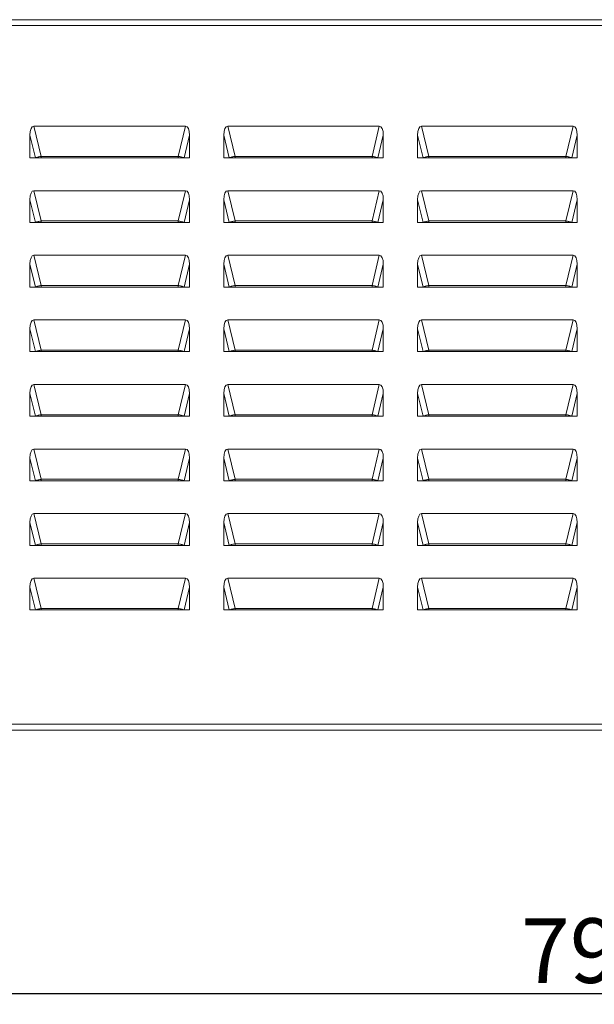
# Model space of a CAD drawing. Units: millimetres. Extents: x 1105 to 4669, y 661 to 3293.
# Drawn here: x 1982 to 2205, y 1946 to 2327 of the extents above; entities that cross this region are included whole.
import ezdxf

# ---------------------------------------------------------------- set-up
doc = ezdxf.new("R2010")
doc.units = ezdxf.units.MM
doc.layers.add('2', color=7, linetype='Continuous')
doc.styles.get("Standard").update_dxf_attribs({"font": 'arial.ttf'})
doc.dimstyles.new('ISO-25', dxfattribs={"dimtxt": 2.5, "dimasz": 2.5, "dimexe": 1.25, "dimexo": 0.625, "dimtad": 1, "dimtxsty": 'Standard', "dimcen": 2.5, "dimadec": 0, "dimazin": 0, "dimtfac": 1, "dimtmove": 0, "dimatfit": 3, "dimfxl": 1, "dimarcsym": 0})

# ---------------------------------------------------------------- blocks, each defined once
blk = doc.blocks.new('*D8')
at = {"layer": '2', "color": 0, "linetype": 'ByBlock', "lineweight": -2, "transparency": 16777216}
for p, q in [((1807.81, 2051.24), (1807.81, 1948.61)), ((2601.81, 2051.24), (2601.81, 1948.61)), ((1832.81, 1949.86), (2576.81, 1949.86))]:
    blk.add_line(p, q, dxfattribs=at)
at = {"layer": '2', "color": 0, "linetype": 'ByBlock', "transparency": 16777216}
for points in [[(1832.81, 1954.03), (1832.81, 1945.69), (1807.81, 1949.86)], [(2576.81, 1954.03), (2576.81, 1945.69), (2601.81, 1949.86)]]:
    blk.add_solid(points, dxfattribs=at)
at = {"layer": 'Defpoints', "color": 0, "linetype": 'ByBlock', "transparency": 16777216}
for p in [(1807.81, 2051.86), (2601.81, 2051.86), (2601.81, 1949.86)]:
    blk.add_point(p, dxfattribs=at)
at = {"layer": '2', "color": 0, "linetype": 'ByBlock', "transparency": 16777216, "insert": (2204.81, 1963.25), "char_height": 25, "attachment_point": 5}
blk.add_mtext('794', dxfattribs=at)

msp = doc.modelspace()

# ---------------------------------------------------------------- linework, layer by layer
at = {"color": 7, "linetype": 'Continuous', "lineweight": 15}
for p, q in [((2599.556, 2326.861), (1810.056, 2326.861)), ((2599.556, 2324.611), (1810.056, 2324.611)), ((1990.814, 2273.938), (1987.994, 2285.661)), ((1987.994, 2285.661), (2046.618, 2285.661)), ((2046.618, 2285.661), (2043.797, 2273.938)), ((2065.814, 2273.938), (2062.994, 2285.661)), ((2062.994, 2285.661), (2121.618, 2285.661)), ((2121.618, 2285.661), (2118.797, 2273.938)), ((2140.814, 2273.938), (2137.994, 2285.661)), ((2137.994, 2285.661), (2196.618, 2285.661)), ((2196.618, 2285.661), (2193.797, 2273.938)), ((1986.44, 2282.161), (1988.557, 2273.361)), ((1986.44, 2273.361), (1986.44, 2282.161)), ((2046.055, 2273.361), (2048.172, 2282.161)), ((2048.172, 2282.161), (2048.172, 2273.361)), ((2061.44, 2282.161), (2063.557, 2273.361)), ((2061.44, 2273.361), (2061.44, 2282.161)), ((2121.055, 2273.361), (2123.172, 2282.161)), ((2123.172, 2282.161), (2123.172, 2273.361)), ((2136.44, 2282.161), (2138.557, 2273.361)), ((2136.44, 2273.361), (2136.44, 2282.161)), ((2196.055, 2273.361), (2198.172, 2282.161)), ((2198.172, 2282.161), (2198.172, 2273.361)), ((1988.557, 2273.361), (1986.44, 2273.361)), ((1988.557, 2273.361), (1989.856, 2273.361)), ((1990.814, 2273.361), (1990.814, 2273.938)), ((1990.814, 2273.938), (2043.797, 2273.938)), ((2043.797, 2273.361), (1990.814, 2273.361)), ((2043.797, 2273.938), (2043.797, 2273.361)), ((2044.756, 2273.361), (2046.055, 2273.361)), ((2046.055, 2273.361), (2048.172, 2273.361)), ((2063.557, 2273.361), (2061.44, 2273.361)), ((2063.557, 2273.361), (2064.856, 2273.361)), ((2065.814, 2273.361), (2065.814, 2273.938)), ((2065.814, 2273.938), (2118.797, 2273.938)), ((2118.797, 2273.361), (2065.814, 2273.361)), ((2118.797, 2273.938), (2118.797, 2273.361)), ((2119.756, 2273.361), (2121.055, 2273.361)), ((2121.055, 2273.361), (2123.172, 2273.361)), ((2138.557, 2273.361), (2136.44, 2273.361)), ((2138.557, 2273.361), (2139.856, 2273.361)), ((2140.814, 2273.361), (2140.814, 2273.938)), ((2140.814, 2273.938), (2193.797, 2273.938)), ((2193.797, 2273.361), (2140.814, 2273.361)), ((2193.797, 2273.938), (2193.797, 2273.361)), ((2194.756, 2273.361), (2196.055, 2273.361)), ((2196.055, 2273.361), (2198.172, 2273.361)), ((1990.814, 2248.938), (1987.994, 2260.661)), ((1987.994, 2260.661), (2046.618, 2260.661)), ((2046.618, 2260.661), (2043.797, 2248.938)), ((2065.814, 2248.938), (2062.994, 2260.661)), ((2062.994, 2260.661), (2121.618, 2260.661)), ((2121.618, 2260.661), (2118.797, 2248.938)), ((2140.814, 2248.938), (2137.994, 2260.661)), ((2137.994, 2260.661), (2196.618, 2260.661)), ((2196.618, 2260.661), (2193.797, 2248.938)), ((1986.44, 2257.161), (1988.557, 2248.361)), ((1986.44, 2248.361), (1986.44, 2257.161)), ((2046.055, 2248.361), (2048.172, 2257.161)), ((2048.172, 2257.161), (2048.172, 2248.361)), ((2061.44, 2257.161), (2063.557, 2248.361)), ((2061.44, 2248.361), (2061.44, 2257.161)), ((2121.055, 2248.361), (2123.172, 2257.161)), ((2123.172, 2257.161), (2123.172, 2248.361)), ((2136.44, 2257.161), (2138.557, 2248.361)), ((2136.44, 2248.361), (2136.44, 2257.161)), ((2196.055, 2248.361), (2198.172, 2257.161)), ((2198.172, 2257.161), (2198.172, 2248.361)), ((1990.814, 2248.361), (1990.814, 2248.938)), ((1990.814, 2248.938), (2043.797, 2248.938)), ((2043.797, 2248.938), (2043.797, 2248.361)), ((2065.814, 2248.361), (2065.814, 2248.938)), ((2065.814, 2248.938), (2118.797, 2248.938)), ((2118.797, 2248.938), (2118.797, 2248.361)), ((2140.814, 2248.361), (2140.814, 2248.938)), ((2140.814, 2248.938), (2193.797, 2248.938)), ((2193.797, 2248.938), (2193.797, 2248.361)), ((1988.557, 2248.361), (1986.44, 2248.361)), ((1988.557, 2248.361), (1989.856, 2248.361)), ((2043.797, 2248.361), (1990.814, 2248.361)), ((2044.756, 2248.361), (2046.055, 2248.361)), ((2046.055, 2248.361), (2048.172, 2248.361)), ((2063.557, 2248.361), (2061.44, 2248.361)), ((2063.557, 2248.361), (2064.856, 2248.361)), ((2118.797, 2248.361), (2065.814, 2248.361)), ((2119.756, 2248.361), (2121.055, 2248.361)), ((2121.055, 2248.361), (2123.172, 2248.361)), ((2138.557, 2248.361), (2136.44, 2248.361)), ((2138.557, 2248.361), (2139.856, 2248.361)), ((2193.797, 2248.361), (2140.814, 2248.361)), ((2194.756, 2248.361), (2196.055, 2248.361)), ((2196.055, 2248.361), (2198.172, 2248.361)), ((1990.814, 2223.938), (1987.994, 2235.661)), ((1987.994, 2235.661), (2046.618, 2235.661)), ((2046.618, 2235.661), (2043.797, 2223.938)), ((2065.814, 2223.938), (2062.994, 2235.661)), ((2062.994, 2235.661), (2121.618, 2235.661)), ((2121.618, 2235.661), (2118.797, 2223.938)), ((2140.814, 2223.938), (2137.994, 2235.661)), ((2137.994, 2235.661), (2196.618, 2235.661)), ((2196.618, 2235.661), (2193.797, 2223.938)), ((1986.44, 2232.161), (1988.557, 2223.361)), ((1986.44, 2223.361), (1986.44, 2232.161)), ((2046.055, 2223.361), (2048.172, 2232.161)), ((2048.172, 2232.161), (2048.172, 2223.361)), ((2061.44, 2232.161), (2063.557, 2223.361)), ((2061.44, 2223.361), (2061.44, 2232.161)), ((2121.055, 2223.361), (2123.172, 2232.161)), ((2123.172, 2232.161), (2123.172, 2223.361)), ((2136.44, 2232.161), (2138.557, 2223.361)), ((2136.44, 2223.361), (2136.44, 2232.161)), ((2196.055, 2223.361), (2198.172, 2232.161)), ((2198.172, 2232.161), (2198.172, 2223.361)), ((1988.557, 2223.361), (1986.44, 2223.361)), ((1988.557, 2223.361), (1989.856, 2223.361)), ((1990.814, 2223.361), (1990.814, 2223.938)), ((1990.814, 2223.938), (2043.797, 2223.938)), ((2043.797, 2223.361), (1990.814, 2223.361)), ((2043.797, 2223.938), (2043.797, 2223.361)), ((2044.756, 2223.361), (2046.055, 2223.361)), ((2046.055, 2223.361), (2048.172, 2223.361)), ((2063.557, 2223.361), (2061.44, 2223.361)), ((2063.557, 2223.361), (2064.856, 2223.361)), ((2065.814, 2223.361), (2065.814, 2223.938)), ((2065.814, 2223.938), (2118.797, 2223.938)), ((2118.797, 2223.361), (2065.814, 2223.361)), ((2118.797, 2223.938), (2118.797, 2223.361)), ((2119.756, 2223.361), (2121.055, 2223.361)), ((2121.055, 2223.361), (2123.172, 2223.361)), ((2138.557, 2223.361), (2136.44, 2223.361)), ((2138.557, 2223.361), (2139.856, 2223.361)), ((2140.814, 2223.361), (2140.814, 2223.938)), ((2140.814, 2223.938), (2193.797, 2223.938)), ((2193.797, 2223.361), (2140.814, 2223.361)), ((2193.797, 2223.938), (2193.797, 2223.361)), ((2194.756, 2223.361), (2196.055, 2223.361)), ((2196.055, 2223.361), (2198.172, 2223.361)), ((1986.44, 2207.161), (1988.557, 2198.361)), ((1986.44, 2198.361), (1986.44, 2207.161)), ((1990.814, 2198.938), (1987.994, 2210.661)), ((1987.994, 2210.661), (2046.618, 2210.661)), ((2046.618, 2210.661), (2043.797, 2198.938)), ((2046.055, 2198.361), (2048.172, 2207.161)), ((2048.172, 2207.161), (2048.172, 2198.361)), ((2061.44, 2207.161), (2063.557, 2198.361)), ((2061.44, 2198.361), (2061.44, 2207.161)), ((2065.814, 2198.938), (2062.994, 2210.661)), ((2062.994, 2210.661), (2121.618, 2210.661)), ((2121.618, 2210.661), (2118.797, 2198.938)), ((2121.055, 2198.361), (2123.172, 2207.161)), ((2123.172, 2207.161), (2123.172, 2198.361)), ((2136.44, 2207.161), (2138.557, 2198.361)), ((2136.44, 2198.361), (2136.44, 2207.161)), ((2140.814, 2198.938), (2137.994, 2210.661)), ((2137.994, 2210.661), (2196.618, 2210.661)), ((2196.618, 2210.661), (2193.797, 2198.938)), ((2196.055, 2198.361), (2198.172, 2207.161)), ((2198.172, 2207.161), (2198.172, 2198.361)), ((1988.557, 2198.361), (1986.44, 2198.361)), ((1988.557, 2198.361), (1989.856, 2198.361)), ((1990.814, 2198.361), (1990.814, 2198.938)), ((1990.814, 2198.938), (2043.797, 2198.938)), ((2043.797, 2198.361), (1990.814, 2198.361)), ((2043.797, 2198.938), (2043.797, 2198.361)), ((2044.756, 2198.361), (2046.055, 2198.361)), ((2046.055, 2198.361), (2048.172, 2198.361)), ((2063.557, 2198.361), (2061.44, 2198.361)), ((2063.557, 2198.361), (2064.856, 2198.361)), ((2065.814, 2198.361), (2065.814, 2198.938)), ((2065.814, 2198.938), (2118.797, 2198.938)), ((2118.797, 2198.361), (2065.814, 2198.361)), ((2118.797, 2198.938), (2118.797, 2198.361)), ((2119.756, 2198.361), (2121.055, 2198.361)), ((2121.055, 2198.361), (2123.172, 2198.361)), ((2138.557, 2198.361), (2136.44, 2198.361)), ((2138.557, 2198.361), (2139.856, 2198.361)), ((2140.814, 2198.361), (2140.814, 2198.938)), ((2140.814, 2198.938), (2193.797, 2198.938)), ((2193.797, 2198.361), (2140.814, 2198.361)), ((2193.797, 2198.938), (2193.797, 2198.361)), ((2194.756, 2198.361), (2196.055, 2198.361)), ((2196.055, 2198.361), (2198.172, 2198.361)), ((1990.814, 2173.938), (1987.994, 2185.661)), ((1987.994, 2185.661), (2046.618, 2185.661)), ((2046.618, 2185.661), (2043.797, 2173.938)), ((2065.814, 2173.938), (2062.994, 2185.661)), ((2062.994, 2185.661), (2121.618, 2185.661)), ((2121.618, 2185.661), (2118.797, 2173.938)), ((2140.814, 2173.938), (2137.994, 2185.661)), ((2137.994, 2185.661), (2196.618, 2185.661)), ((2196.618, 2185.661), (2193.797, 2173.938)), ((1986.44, 2182.161), (1988.557, 2173.361)), ((1986.44, 2173.361), (1986.44, 2182.161)), ((2046.055, 2173.361), (2048.172, 2182.161)), ((2048.172, 2182.161), (2048.172, 2173.361)), ((2061.44, 2182.161), (2063.557, 2173.361)), ((2061.44, 2173.361), (2061.44, 2182.161)), ((2121.055, 2173.361), (2123.172, 2182.161)), ((2123.172, 2182.161), (2123.172, 2173.361)), ((2136.44, 2182.161), (2138.557, 2173.361)), ((2136.44, 2173.361), (2136.44, 2182.161)), ((2196.055, 2173.361), (2198.172, 2182.161)), ((2198.172, 2182.161), (2198.172, 2173.361)), ((1988.557, 2173.361), (1986.44, 2173.361)), ((1988.557, 2173.361), (1989.856, 2173.361)), ((1990.814, 2173.361), (1990.814, 2173.938)), ((1990.814, 2173.938), (2043.797, 2173.938)), ((2043.797, 2173.361), (1990.814, 2173.361)), ((2043.797, 2173.938), (2043.797, 2173.361)), ((2044.756, 2173.361), (2046.055, 2173.361)), ((2046.055, 2173.361), (2048.172, 2173.361)), ((2063.557, 2173.361), (2061.44, 2173.361)), ((2063.557, 2173.361), (2064.856, 2173.361)), ((2065.814, 2173.361), (2065.814, 2173.938)), ((2065.814, 2173.938), (2118.797, 2173.938)), ((2118.797, 2173.361), (2065.814, 2173.361)), ((2118.797, 2173.938), (2118.797, 2173.361)), ((2119.756, 2173.361), (2121.055, 2173.361)), ((2121.055, 2173.361), (2123.172, 2173.361)), ((2138.557, 2173.361), (2136.44, 2173.361)), ((2138.557, 2173.361), (2139.856, 2173.361)), ((2140.814, 2173.361), (2140.814, 2173.938)), ((2140.814, 2173.938), (2193.797, 2173.938)), ((2193.797, 2173.361), (2140.814, 2173.361)), ((2193.797, 2173.938), (2193.797, 2173.361)), ((2194.756, 2173.361), (2196.055, 2173.361)), ((2196.055, 2173.361), (2198.172, 2173.361)), ((1990.814, 2148.938), (1987.994, 2160.661)), ((1987.994, 2160.661), (2046.618, 2160.661)), ((2046.618, 2160.661), (2043.797, 2148.938)), ((2065.814, 2148.938), (2062.994, 2160.661)), ((2062.994, 2160.661), (2121.618, 2160.661)), ((2121.618, 2160.661), (2118.797, 2148.938)), ((2140.814, 2148.938), (2137.994, 2160.661)), ((2137.994, 2160.661), (2196.618, 2160.661)), ((2196.618, 2160.661), (2193.797, 2148.938)), ((1986.44, 2157.161), (1988.557, 2148.361)), ((1986.44, 2148.361), (1986.44, 2157.161)), ((2046.055, 2148.361), (2048.172, 2157.161)), ((2048.172, 2157.161), (2048.172, 2148.361)), ((2061.44, 2157.161), (2063.557, 2148.361)), ((2061.44, 2148.361), (2061.44, 2157.161)), ((2121.055, 2148.361), (2123.172, 2157.161)), ((2123.172, 2157.161), (2123.172, 2148.361)), ((2136.44, 2157.161), (2138.557, 2148.361)), ((2136.44, 2148.361), (2136.44, 2157.161)), ((2196.055, 2148.361), (2198.172, 2157.161)), ((2198.172, 2157.161), (2198.172, 2148.361)), ((1988.557, 2148.361), (1986.44, 2148.361)), ((1988.557, 2148.361), (1989.856, 2148.361)), ((1990.814, 2148.361), (1990.814, 2148.938)), ((1990.814, 2148.938), (2043.797, 2148.938)), ((2043.797, 2148.361), (1990.814, 2148.361)), ((2043.797, 2148.938), (2043.797, 2148.361)), ((2044.756, 2148.361), (2046.055, 2148.361)), ((2046.055, 2148.361), (2048.172, 2148.361)), ((2063.557, 2148.361), (2061.44, 2148.361)), ((2063.557, 2148.361), (2064.856, 2148.361)), ((2065.814, 2148.361), (2065.814, 2148.938)), ((2065.814, 2148.938), (2118.797, 2148.938)), ((2118.797, 2148.361), (2065.814, 2148.361)), ((2118.797, 2148.938), (2118.797, 2148.361)), ((2119.756, 2148.361), (2121.055, 2148.361)), ((2121.055, 2148.361), (2123.172, 2148.361)), ((2138.557, 2148.361), (2136.44, 2148.361)), ((2138.557, 2148.361), (2139.856, 2148.361)), ((2140.814, 2148.361), (2140.814, 2148.938)), ((2140.814, 2148.938), (2193.797, 2148.938)), ((2193.797, 2148.361), (2140.814, 2148.361)), ((2193.797, 2148.938), (2193.797, 2148.361)), ((2194.756, 2148.361), (2196.055, 2148.361)), ((2196.055, 2148.361), (2198.172, 2148.361)), ((1990.814, 2123.938), (1987.994, 2135.661)), ((1987.994, 2135.661), (2046.618, 2135.661)), ((2046.618, 2135.661), (2043.797, 2123.938)), ((2065.814, 2123.938), (2062.994, 2135.661)), ((2062.994, 2135.661), (2121.618, 2135.661)), ((2121.618, 2135.661), (2118.797, 2123.938)), ((2140.814, 2123.938), (2137.994, 2135.661)), ((2137.994, 2135.661), (2196.618, 2135.661)), ((2196.618, 2135.661), (2193.797, 2123.938)), ((1986.44, 2132.161), (1988.557, 2123.361)), ((1986.44, 2123.361), (1986.44, 2132.161)), ((2046.055, 2123.361), (2048.172, 2132.161)), ((2048.172, 2132.161), (2048.172, 2123.361)), ((2061.44, 2132.161), (2063.557, 2123.361)), ((2061.44, 2123.361), (2061.44, 2132.161)), ((2121.055, 2123.361), (2123.172, 2132.161)), ((2123.172, 2132.161), (2123.172, 2123.361)), ((2136.44, 2132.161), (2138.557, 2123.361)), ((2136.44, 2123.361), (2136.44, 2132.161)), ((2196.055, 2123.361), (2198.172, 2132.161)), ((2198.172, 2132.161), (2198.172, 2123.361)), ((1988.557, 2123.361), (1986.44, 2123.361)), ((1988.557, 2123.361), (1989.856, 2123.361)), ((1990.814, 2123.361), (1990.814, 2123.938)), ((1990.814, 2123.938), (2043.797, 2123.938)), ((2043.797, 2123.361), (1990.814, 2123.361)), ((2043.797, 2123.938), (2043.797, 2123.361)), ((2044.756, 2123.361), (2046.055, 2123.361)), ((2046.055, 2123.361), (2048.172, 2123.361)), ((2063.557, 2123.361), (2061.44, 2123.361)), ((2063.557, 2123.361), (2064.856, 2123.361)), ((2065.814, 2123.361), (2065.814, 2123.938)), ((2065.814, 2123.938), (2118.797, 2123.938)), ((2118.797, 2123.361), (2065.814, 2123.361)), ((2118.797, 2123.938), (2118.797, 2123.361)), ((2119.756, 2123.361), (2121.055, 2123.361)), ((2121.055, 2123.361), (2123.172, 2123.361)), ((2138.557, 2123.361), (2136.44, 2123.361)), ((2138.557, 2123.361), (2139.856, 2123.361)), ((2140.814, 2123.361), (2140.814, 2123.938)), ((2140.814, 2123.938), (2193.797, 2123.938)), ((2193.797, 2123.361), (2140.814, 2123.361)), ((2193.797, 2123.938), (2193.797, 2123.361)), ((2194.756, 2123.361), (2196.055, 2123.361)), ((2196.055, 2123.361), (2198.172, 2123.361)), ((1990.814, 2098.938), (1987.994, 2110.661)), ((1987.994, 2110.661), (2046.618, 2110.661)), ((2046.618, 2110.661), (2043.797, 2098.938)), ((2065.814, 2098.938), (2062.994, 2110.661)), ((2062.994, 2110.661), (2121.618, 2110.661)), ((2121.618, 2110.661), (2118.797, 2098.938)), ((2140.814, 2098.938), (2137.994, 2110.661)), ((2137.994, 2110.661), (2196.618, 2110.661)), ((2196.618, 2110.661), (2193.797, 2098.938)), ((1986.44, 2107.161), (1988.557, 2098.361)), ((1986.44, 2098.361), (1986.44, 2107.161)), ((2046.055, 2098.361), (2048.172, 2107.161)), ((2048.172, 2107.161), (2048.172, 2098.361)), ((2061.44, 2107.161), (2063.557, 2098.361)), ((2061.44, 2098.361), (2061.44, 2107.161)), ((2121.055, 2098.361), (2123.172, 2107.161)), ((2123.172, 2107.161), (2123.172, 2098.361)), ((2136.44, 2107.161), (2138.557, 2098.361)), ((2136.44, 2098.361), (2136.44, 2107.161)), ((2196.055, 2098.361), (2198.172, 2107.161)), ((2198.172, 2107.161), (2198.172, 2098.361)), ((1988.557, 2098.361), (1986.44, 2098.361)), ((1988.557, 2098.361), (1989.856, 2098.361)), ((1990.814, 2098.361), (1990.814, 2098.938)), ((1990.814, 2098.938), (2043.797, 2098.938)), ((2043.797, 2098.361), (1990.814, 2098.361)), ((2043.797, 2098.938), (2043.797, 2098.361)), ((2044.756, 2098.361), (2046.055, 2098.361)), ((2046.055, 2098.361), (2048.172, 2098.361)), ((2063.557, 2098.361), (2061.44, 2098.361)), ((2063.557, 2098.361), (2064.856, 2098.361)), ((2065.814, 2098.361), (2065.814, 2098.938)), ((2065.814, 2098.938), (2118.797, 2098.938)), ((2118.797, 2098.361), (2065.814, 2098.361)), ((2118.797, 2098.938), (2118.797, 2098.361)), ((2119.756, 2098.361), (2121.055, 2098.361)), ((2121.055, 2098.361), (2123.172, 2098.361)), ((2138.557, 2098.361), (2136.44, 2098.361)), ((2138.557, 2098.361), (2139.856, 2098.361)), ((2140.814, 2098.361), (2140.814, 2098.938)), ((2140.814, 2098.938), (2193.797, 2098.938)), ((2193.797, 2098.361), (2140.814, 2098.361)), ((2193.797, 2098.938), (2193.797, 2098.361)), ((2194.756, 2098.361), (2196.055, 2098.361)), ((2196.055, 2098.361), (2198.172, 2098.361)), ((1810.056, 2054.111), (2599.556, 2054.111)), ((1810.056, 2051.861), (2599.556, 2051.861))]:
    msp.add_line(p, q, dxfattribs=at)
for centre, major_axis, start_param, end_param in [((1989.327, 2279.161), (-1.557, 6.474), 6.1931058, 7.2841735), ((2045.285, 2279.161), (-1.557, -6.474), 2.1406045, 3.2316722), ((2064.327, 2279.161), (-1.557, 6.474), 6.1931058, 7.2841735), ((2120.285, 2279.161), (-1.557, -6.474), 2.1406045, 3.2316722), ((2139.327, 2279.161), (-1.557, 6.474), 6.1931058, 7.2841735), ((2195.285, 2279.161), (-1.557, -6.474), 2.1406045, 3.2316722), ((1989.327, 2254.161), (-1.557, 6.474), 6.1931058, 7.2841735), ((2045.285, 2254.161), (-1.557, -6.474), 2.1406045, 3.2316722), ((2064.327, 2254.161), (-1.557, 6.474), 6.1931058, 7.2841735), ((2120.285, 2254.161), (-1.557, -6.474), 2.1406045, 3.2316722), ((2139.327, 2254.161), (-1.557, 6.474), 6.1931058, 7.2841735), ((2195.285, 2254.161), (-1.557, -6.474), 2.1406045, 3.2316722), ((1989.327, 2229.161), (-1.557, 6.474), 6.1931058, 7.2841735), ((2045.285, 2229.161), (-1.557, -6.474), 2.1406045, 3.2316722), ((2064.327, 2229.161), (-1.557, 6.474), 6.1931058, 7.2841735), ((2120.285, 2229.161), (-1.557, -6.474), 2.1406045, 3.2316722), ((2139.327, 2229.161), (-1.557, 6.474), 6.1931058, 7.2841735), ((2195.285, 2229.161), (-1.557, -6.474), 2.1406045, 3.2316722), ((1989.327, 2204.161), (-1.557, 6.474), 6.1931058, 7.2841735), ((2045.285, 2204.161), (-1.557, -6.474), 2.1406045, 3.2316722), ((2064.327, 2204.161), (-1.557, 6.474), 6.1931058, 7.2841735), ((2120.285, 2204.161), (-1.557, -6.474), 2.1406045, 3.2316722), ((2139.327, 2204.161), (-1.557, 6.474), 6.1931058, 7.2841735), ((2195.285, 2204.161), (-1.557, -6.474), 2.1406045, 3.2316722), ((1989.327, 2179.161), (-1.557, 6.474), 6.1931058, 7.2841735), ((2045.285, 2179.161), (-1.557, -6.474), 2.1406045, 3.2316722), ((2064.327, 2179.161), (-1.557, 6.474), 6.1931058, 7.2841735), ((2120.285, 2179.161), (-1.557, -6.474), 2.1406045, 3.2316722), ((2139.327, 2179.161), (-1.557, 6.474), 6.1931058, 7.2841735), ((2195.285, 2179.161), (-1.557, -6.474), 2.1406045, 3.2316722), ((1989.327, 2154.161), (-1.557, 6.474), 6.1931058, 7.2841735), ((2045.285, 2154.161), (-1.557, -6.474), 2.1406045, 3.2316722), ((2064.327, 2154.161), (-1.557, 6.474), 6.1931058, 7.2841735), ((2120.285, 2154.161), (-1.557, -6.474), 2.1406045, 3.2316722), ((2139.327, 2154.161), (-1.557, 6.474), 6.1931058, 7.2841735), ((2195.285, 2154.161), (-1.557, -6.474), 2.1406045, 3.2316722), ((1989.327, 2129.161), (-1.557, 6.474), 6.1931058, 7.2841735), ((2045.285, 2129.161), (-1.557, -6.474), 2.1406045, 3.2316722), ((2064.327, 2129.161), (-1.557, 6.474), 6.1931058, 7.2841735), ((2120.285, 2129.161), (-1.557, -6.474), 2.1406045, 3.2316722), ((2139.327, 2129.161), (-1.557, 6.474), 6.1931058, 7.2841735), ((2195.285, 2129.161), (-1.557, -6.474), 2.1406045, 3.2316722), ((1989.327, 2104.161), (-1.557, 6.474), 6.1931058, 7.2841735), ((2045.285, 2104.161), (-1.557, -6.474), 2.1406045, 3.2316722), ((2064.327, 2104.161), (-1.557, 6.474), 6.1931058, 7.2841735), ((2120.285, 2104.161), (-1.557, -6.474), 2.1406045, 3.2316722), ((2139.327, 2104.161), (-1.557, 6.474), 6.1931058, 7.2841735), ((2195.285, 2104.161), (-1.557, -6.474), 2.1406045, 3.2316722)]:
    msp.add_ellipse(centre, major_axis=major_axis, ratio=0.3754696, start_param=start_param, end_param=end_param, dxfattribs=at)
for points, knots in [([(1988.557, 2273.361), (1988.681, 2273.426), (1988.84, 2273.492), (1989.199, 2273.615), (1989.4, 2273.672), (1989.812, 2273.772), (1990.024, 2273.815), (1990.433, 2273.887), (1990.63, 2273.915), (1990.814, 2273.938)], [0, 0, 0, 0, 0.25, 0.25, 0.5, 0.5, 0.75, 0.75, 1, 1, 1, 1]), ([(1989.856, 2273.361), (1989.912, 2273.361), (1989.982, 2273.361), (1990.137, 2273.361), (1990.223, 2273.361), (1990.485, 2273.361), (1990.663, 2273.361), (1990.814, 2273.361)], [0, 0, 0, 0, 0.25, 0.25, 0.5, 0.5, 1, 1, 1, 1]), ([(2043.797, 2273.938), (2043.981, 2273.915), (2044.179, 2273.887), (2044.588, 2273.815), (2044.8, 2273.772), (2045.212, 2273.672), (2045.413, 2273.615), (2045.772, 2273.492), (2045.93, 2273.426), (2046.055, 2273.361)], [0, 0, 0, 0, 0.25, 0.25, 0.5, 0.5, 0.75, 0.75, 1, 1, 1, 1]), ([(2043.797, 2273.361), (2043.949, 2273.361), (2044.127, 2273.361), (2044.389, 2273.361), (2044.475, 2273.361), (2044.63, 2273.361), (2044.7, 2273.361), (2044.756, 2273.361)], [0, 0, 0, 0, 0.5, 0.5, 0.75, 0.75, 1, 1, 1, 1]), ([(2063.557, 2273.361), (2063.681, 2273.426), (2063.84, 2273.492), (2064.199, 2273.615), (2064.4, 2273.672), (2064.812, 2273.772), (2065.024, 2273.815), (2065.433, 2273.887), (2065.63, 2273.915), (2065.814, 2273.938)], [0, 0, 0, 0, 0.25, 0.25, 0.5, 0.5, 0.75, 0.75, 1, 1, 1, 1]), ([(2064.856, 2273.361), (2064.912, 2273.361), (2064.982, 2273.361), (2065.137, 2273.361), (2065.223, 2273.361), (2065.485, 2273.361), (2065.663, 2273.361), (2065.814, 2273.361)], [0, 0, 0, 0, 0.25, 0.25, 0.5, 0.5, 1, 1, 1, 1]), ([(2118.797, 2273.938), (2118.981, 2273.915), (2119.179, 2273.887), (2119.588, 2273.815), (2119.8, 2273.772), (2120.212, 2273.672), (2120.413, 2273.615), (2120.772, 2273.492), (2120.93, 2273.426), (2121.055, 2273.361)], [0, 0, 0, 0, 0.25, 0.25, 0.5, 0.5, 0.75, 0.75, 1, 1, 1, 1]), ([(2118.797, 2273.361), (2118.949, 2273.361), (2119.127, 2273.361), (2119.389, 2273.361), (2119.475, 2273.361), (2119.63, 2273.361), (2119.7, 2273.361), (2119.756, 2273.361)], [0, 0, 0, 0, 0.5, 0.5, 0.75, 0.75, 1, 1, 1, 1]), ([(2138.557, 2273.361), (2138.681, 2273.426), (2138.84, 2273.492), (2139.199, 2273.615), (2139.4, 2273.672), (2139.812, 2273.772), (2140.024, 2273.815), (2140.433, 2273.887), (2140.63, 2273.915), (2140.814, 2273.938)], [0, 0, 0, 0, 0.25, 0.25, 0.5, 0.5, 0.75, 0.75, 1, 1, 1, 1]), ([(2139.856, 2273.361), (2139.912, 2273.361), (2139.982, 2273.361), (2140.137, 2273.361), (2140.223, 2273.361), (2140.485, 2273.361), (2140.663, 2273.361), (2140.814, 2273.361)], [0, 0, 0, 0, 0.25, 0.25, 0.5, 0.5, 1, 1, 1, 1]), ([(2193.797, 2273.938), (2193.981, 2273.915), (2194.179, 2273.887), (2194.588, 2273.815), (2194.8, 2273.772), (2195.212, 2273.672), (2195.413, 2273.615), (2195.772, 2273.492), (2195.93, 2273.426), (2196.055, 2273.361)], [0, 0, 0, 0, 0.25, 0.25, 0.5, 0.5, 0.75, 0.75, 1, 1, 1, 1]), ([(2193.797, 2273.361), (2193.949, 2273.361), (2194.127, 2273.361), (2194.389, 2273.361), (2194.475, 2273.361), (2194.63, 2273.361), (2194.7, 2273.361), (2194.756, 2273.361)], [0, 0, 0, 0, 0.5, 0.5, 0.75, 0.75, 1, 1, 1, 1]), ([(1988.557, 2248.361), (1988.681, 2248.426), (1988.84, 2248.492), (1989.199, 2248.615), (1989.4, 2248.672), (1989.812, 2248.772), (1990.024, 2248.815), (1990.433, 2248.887), (1990.63, 2248.915), (1990.814, 2248.938)], [0, 0, 0, 0, 0.25, 0.25, 0.5, 0.5, 0.75, 0.75, 1, 1, 1, 1]), ([(2043.797, 2248.938), (2043.981, 2248.915), (2044.179, 2248.887), (2044.588, 2248.815), (2044.8, 2248.772), (2045.212, 2248.672), (2045.413, 2248.615), (2045.772, 2248.492), (2045.93, 2248.426), (2046.055, 2248.361)], [0, 0, 0, 0, 0.25, 0.25, 0.5, 0.5, 0.75, 0.75, 1, 1, 1, 1]), ([(2063.557, 2248.361), (2063.681, 2248.426), (2063.84, 2248.492), (2064.199, 2248.615), (2064.4, 2248.672), (2064.812, 2248.772), (2065.024, 2248.815), (2065.433, 2248.887), (2065.63, 2248.915), (2065.814, 2248.938)], [0, 0, 0, 0, 0.25, 0.25, 0.5, 0.5, 0.75, 0.75, 1, 1, 1, 1]), ([(2118.797, 2248.938), (2118.981, 2248.915), (2119.179, 2248.887), (2119.588, 2248.815), (2119.8, 2248.772), (2120.212, 2248.672), (2120.413, 2248.615), (2120.772, 2248.492), (2120.93, 2248.426), (2121.055, 2248.361)], [0, 0, 0, 0, 0.25, 0.25, 0.5, 0.5, 0.75, 0.75, 1, 1, 1, 1]), ([(2138.557, 2248.361), (2138.681, 2248.426), (2138.84, 2248.492), (2139.199, 2248.615), (2139.4, 2248.672), (2139.812, 2248.772), (2140.024, 2248.815), (2140.433, 2248.887), (2140.63, 2248.915), (2140.814, 2248.938)], [0, 0, 0, 0, 0.25, 0.25, 0.5, 0.5, 0.75, 0.75, 1, 1, 1, 1]), ([(2193.797, 2248.938), (2193.981, 2248.915), (2194.179, 2248.887), (2194.588, 2248.815), (2194.8, 2248.772), (2195.212, 2248.672), (2195.413, 2248.615), (2195.772, 2248.492), (2195.93, 2248.426), (2196.055, 2248.361)], [0, 0, 0, 0, 0.25, 0.25, 0.5, 0.5, 0.75, 0.75, 1, 1, 1, 1]), ([(1989.856, 2248.361), (1989.912, 2248.361), (1989.982, 2248.361), (1990.137, 2248.361), (1990.223, 2248.361), (1990.485, 2248.361), (1990.663, 2248.361), (1990.814, 2248.361)], [0, 0, 0, 0, 0.25, 0.25, 0.5, 0.5, 1, 1, 1, 1]), ([(2043.797, 2248.361), (2043.949, 2248.361), (2044.127, 2248.361), (2044.389, 2248.361), (2044.475, 2248.361), (2044.63, 2248.361), (2044.7, 2248.361), (2044.756, 2248.361)], [0, 0, 0, 0, 0.5, 0.5, 0.75, 0.75, 1, 1, 1, 1]), ([(2064.856, 2248.361), (2064.912, 2248.361), (2064.982, 2248.361), (2065.137, 2248.361), (2065.223, 2248.361), (2065.485, 2248.361), (2065.663, 2248.361), (2065.814, 2248.361)], [0, 0, 0, 0, 0.25, 0.25, 0.5, 0.5, 1, 1, 1, 1]), ([(2118.797, 2248.361), (2118.949, 2248.361), (2119.127, 2248.361), (2119.389, 2248.361), (2119.475, 2248.361), (2119.63, 2248.361), (2119.7, 2248.361), (2119.756, 2248.361)], [0, 0, 0, 0, 0.5, 0.5, 0.75, 0.75, 1, 1, 1, 1]), ([(2139.856, 2248.361), (2139.912, 2248.361), (2139.982, 2248.361), (2140.137, 2248.361), (2140.223, 2248.361), (2140.485, 2248.361), (2140.663, 2248.361), (2140.814, 2248.361)], [0, 0, 0, 0, 0.25, 0.25, 0.5, 0.5, 1, 1, 1, 1]), ([(2193.797, 2248.361), (2193.949, 2248.361), (2194.127, 2248.361), (2194.389, 2248.361), (2194.475, 2248.361), (2194.63, 2248.361), (2194.7, 2248.361), (2194.756, 2248.361)], [0, 0, 0, 0, 0.5, 0.5, 0.75, 0.75, 1, 1, 1, 1]), ([(1988.557, 2223.361), (1988.681, 2223.426), (1988.84, 2223.492), (1989.199, 2223.615), (1989.4, 2223.672), (1989.812, 2223.772), (1990.024, 2223.815), (1990.433, 2223.887), (1990.63, 2223.915), (1990.814, 2223.938)], [0, 0, 0, 0, 0.25, 0.25, 0.5, 0.5, 0.75, 0.75, 1, 1, 1, 1]), ([(1989.856, 2223.361), (1989.912, 2223.361), (1989.982, 2223.361), (1990.137, 2223.361), (1990.223, 2223.361), (1990.485, 2223.361), (1990.663, 2223.361), (1990.814, 2223.361)], [0, 0, 0, 0, 0.25, 0.25, 0.5, 0.5, 1, 1, 1, 1]), ([(2043.797, 2223.938), (2043.981, 2223.915), (2044.179, 2223.887), (2044.588, 2223.815), (2044.8, 2223.772), (2045.212, 2223.672), (2045.413, 2223.615), (2045.772, 2223.492), (2045.93, 2223.426), (2046.055, 2223.361)], [0, 0, 0, 0, 0.25, 0.25, 0.5, 0.5, 0.75, 0.75, 1, 1, 1, 1]), ([(2043.797, 2223.361), (2043.949, 2223.361), (2044.127, 2223.361), (2044.389, 2223.361), (2044.475, 2223.361), (2044.63, 2223.361), (2044.7, 2223.361), (2044.756, 2223.361)], [0, 0, 0, 0, 0.5, 0.5, 0.75, 0.75, 1, 1, 1, 1]), ([(2063.557, 2223.361), (2063.681, 2223.426), (2063.84, 2223.492), (2064.199, 2223.615), (2064.4, 2223.672), (2064.812, 2223.772), (2065.024, 2223.815), (2065.433, 2223.887), (2065.63, 2223.915), (2065.814, 2223.938)], [0, 0, 0, 0, 0.25, 0.25, 0.5, 0.5, 0.75, 0.75, 1, 1, 1, 1]), ([(2064.856, 2223.361), (2064.912, 2223.361), (2064.982, 2223.361), (2065.137, 2223.361), (2065.223, 2223.361), (2065.485, 2223.361), (2065.663, 2223.361), (2065.814, 2223.361)], [0, 0, 0, 0, 0.25, 0.25, 0.5, 0.5, 1, 1, 1, 1]), ([(2118.797, 2223.938), (2118.981, 2223.915), (2119.179, 2223.887), (2119.588, 2223.815), (2119.8, 2223.772), (2120.212, 2223.672), (2120.413, 2223.615), (2120.772, 2223.492), (2120.93, 2223.426), (2121.055, 2223.361)], [0, 0, 0, 0, 0.25, 0.25, 0.5, 0.5, 0.75, 0.75, 1, 1, 1, 1]), ([(2118.797, 2223.361), (2118.949, 2223.361), (2119.127, 2223.361), (2119.389, 2223.361), (2119.475, 2223.361), (2119.63, 2223.361), (2119.7, 2223.361), (2119.756, 2223.361)], [0, 0, 0, 0, 0.5, 0.5, 0.75, 0.75, 1, 1, 1, 1]), ([(2138.557, 2223.361), (2138.681, 2223.426), (2138.84, 2223.492), (2139.199, 2223.615), (2139.4, 2223.672), (2139.812, 2223.772), (2140.024, 2223.815), (2140.433, 2223.887), (2140.63, 2223.915), (2140.814, 2223.938)], [0, 0, 0, 0, 0.25, 0.25, 0.5, 0.5, 0.75, 0.75, 1, 1, 1, 1]), ([(2139.856, 2223.361), (2139.912, 2223.361), (2139.982, 2223.361), (2140.137, 2223.361), (2140.223, 2223.361), (2140.485, 2223.361), (2140.663, 2223.361), (2140.814, 2223.361)], [0, 0, 0, 0, 0.25, 0.25, 0.5, 0.5, 1, 1, 1, 1]), ([(2193.797, 2223.938), (2193.981, 2223.915), (2194.179, 2223.887), (2194.588, 2223.815), (2194.8, 2223.772), (2195.212, 2223.672), (2195.413, 2223.615), (2195.772, 2223.492), (2195.93, 2223.426), (2196.055, 2223.361)], [0, 0, 0, 0, 0.25, 0.25, 0.5, 0.5, 0.75, 0.75, 1, 1, 1, 1]), ([(2193.797, 2223.361), (2193.949, 2223.361), (2194.127, 2223.361), (2194.389, 2223.361), (2194.475, 2223.361), (2194.63, 2223.361), (2194.7, 2223.361), (2194.756, 2223.361)], [0, 0, 0, 0, 0.5, 0.5, 0.75, 0.75, 1, 1, 1, 1]), ([(1988.557, 2198.361), (1988.681, 2198.426), (1988.84, 2198.492), (1989.199, 2198.615), (1989.4, 2198.672), (1989.812, 2198.772), (1990.024, 2198.815), (1990.433, 2198.887), (1990.63, 2198.915), (1990.814, 2198.938)], [0, 0, 0, 0, 0.25, 0.25, 0.5, 0.5, 0.75, 0.75, 1, 1, 1, 1]), ([(1989.856, 2198.361), (1989.912, 2198.361), (1989.982, 2198.361), (1990.137, 2198.361), (1990.223, 2198.361), (1990.485, 2198.361), (1990.663, 2198.361), (1990.814, 2198.361)], [0, 0, 0, 0, 0.25, 0.25, 0.5, 0.5, 1, 1, 1, 1]), ([(2043.797, 2198.938), (2043.981, 2198.915), (2044.179, 2198.887), (2044.588, 2198.815), (2044.8, 2198.772), (2045.212, 2198.672), (2045.413, 2198.615), (2045.772, 2198.492), (2045.93, 2198.426), (2046.055, 2198.361)], [0, 0, 0, 0, 0.25, 0.25, 0.5, 0.5, 0.75, 0.75, 1, 1, 1, 1]), ([(2043.797, 2198.361), (2043.949, 2198.361), (2044.127, 2198.361), (2044.389, 2198.361), (2044.475, 2198.361), (2044.63, 2198.361), (2044.7, 2198.361), (2044.756, 2198.361)], [0, 0, 0, 0, 0.5, 0.5, 0.75, 0.75, 1, 1, 1, 1]), ([(2063.557, 2198.361), (2063.681, 2198.426), (2063.84, 2198.492), (2064.199, 2198.615), (2064.4, 2198.672), (2064.812, 2198.772), (2065.024, 2198.815), (2065.433, 2198.887), (2065.63, 2198.915), (2065.814, 2198.938)], [0, 0, 0, 0, 0.25, 0.25, 0.5, 0.5, 0.75, 0.75, 1, 1, 1, 1]), ([(2064.856, 2198.361), (2064.912, 2198.361), (2064.982, 2198.361), (2065.137, 2198.361), (2065.223, 2198.361), (2065.485, 2198.361), (2065.663, 2198.361), (2065.814, 2198.361)], [0, 0, 0, 0, 0.25, 0.25, 0.5, 0.5, 1, 1, 1, 1]), ([(2118.797, 2198.938), (2118.981, 2198.915), (2119.179, 2198.887), (2119.588, 2198.815), (2119.8, 2198.772), (2120.212, 2198.672), (2120.413, 2198.615), (2120.772, 2198.492), (2120.93, 2198.426), (2121.055, 2198.361)], [0, 0, 0, 0, 0.25, 0.25, 0.5, 0.5, 0.75, 0.75, 1, 1, 1, 1]), ([(2118.797, 2198.361), (2118.949, 2198.361), (2119.127, 2198.361), (2119.389, 2198.361), (2119.475, 2198.361), (2119.63, 2198.361), (2119.7, 2198.361), (2119.756, 2198.361)], [0, 0, 0, 0, 0.5, 0.5, 0.75, 0.75, 1, 1, 1, 1]), ([(2138.557, 2198.361), (2138.681, 2198.426), (2138.84, 2198.492), (2139.199, 2198.615), (2139.4, 2198.672), (2139.812, 2198.772), (2140.024, 2198.815), (2140.433, 2198.887), (2140.63, 2198.915), (2140.814, 2198.938)], [0, 0, 0, 0, 0.25, 0.25, 0.5, 0.5, 0.75, 0.75, 1, 1, 1, 1]), ([(2139.856, 2198.361), (2139.912, 2198.361), (2139.982, 2198.361), (2140.137, 2198.361), (2140.223, 2198.361), (2140.485, 2198.361), (2140.663, 2198.361), (2140.814, 2198.361)], [0, 0, 0, 0, 0.25, 0.25, 0.5, 0.5, 1, 1, 1, 1]), ([(2193.797, 2198.938), (2193.981, 2198.915), (2194.179, 2198.887), (2194.588, 2198.815), (2194.8, 2198.772), (2195.212, 2198.672), (2195.413, 2198.615), (2195.772, 2198.492), (2195.93, 2198.426), (2196.055, 2198.361)], [0, 0, 0, 0, 0.25, 0.25, 0.5, 0.5, 0.75, 0.75, 1, 1, 1, 1]), ([(2193.797, 2198.361), (2193.949, 2198.361), (2194.127, 2198.361), (2194.389, 2198.361), (2194.475, 2198.361), (2194.63, 2198.361), (2194.7, 2198.361), (2194.756, 2198.361)], [0, 0, 0, 0, 0.5, 0.5, 0.75, 0.75, 1, 1, 1, 1]), ([(1988.557, 2173.361), (1988.681, 2173.426), (1988.84, 2173.492), (1989.199, 2173.615), (1989.4, 2173.672), (1989.812, 2173.772), (1990.024, 2173.815), (1990.433, 2173.887), (1990.63, 2173.915), (1990.814, 2173.938)], [0, 0, 0, 0, 0.25, 0.25, 0.5, 0.5, 0.75, 0.75, 1, 1, 1, 1]), ([(1989.856, 2173.361), (1989.912, 2173.361), (1989.982, 2173.361), (1990.137, 2173.361), (1990.223, 2173.361), (1990.485, 2173.361), (1990.663, 2173.361), (1990.814, 2173.361)], [0, 0, 0, 0, 0.25, 0.25, 0.5, 0.5, 1, 1, 1, 1]), ([(2043.797, 2173.938), (2043.981, 2173.915), (2044.179, 2173.887), (2044.588, 2173.815), (2044.8, 2173.772), (2045.212, 2173.672), (2045.413, 2173.615), (2045.772, 2173.492), (2045.93, 2173.426), (2046.055, 2173.361)], [0, 0, 0, 0, 0.25, 0.25, 0.5, 0.5, 0.75, 0.75, 1, 1, 1, 1]), ([(2043.797, 2173.361), (2043.949, 2173.361), (2044.127, 2173.361), (2044.389, 2173.361), (2044.475, 2173.361), (2044.63, 2173.361), (2044.7, 2173.361), (2044.756, 2173.361)], [0, 0, 0, 0, 0.5, 0.5, 0.75, 0.75, 1, 1, 1, 1]), ([(2063.557, 2173.361), (2063.681, 2173.426), (2063.84, 2173.492), (2064.199, 2173.615), (2064.4, 2173.672), (2064.812, 2173.772), (2065.024, 2173.815), (2065.433, 2173.887), (2065.63, 2173.915), (2065.814, 2173.938)], [0, 0, 0, 0, 0.25, 0.25, 0.5, 0.5, 0.75, 0.75, 1, 1, 1, 1]), ([(2064.856, 2173.361), (2064.912, 2173.361), (2064.982, 2173.361), (2065.137, 2173.361), (2065.223, 2173.361), (2065.485, 2173.361), (2065.663, 2173.361), (2065.814, 2173.361)], [0, 0, 0, 0, 0.25, 0.25, 0.5, 0.5, 1, 1, 1, 1]), ([(2118.797, 2173.938), (2118.981, 2173.915), (2119.179, 2173.887), (2119.588, 2173.815), (2119.8, 2173.772), (2120.212, 2173.672), (2120.413, 2173.615), (2120.772, 2173.492), (2120.93, 2173.426), (2121.055, 2173.361)], [0, 0, 0, 0, 0.25, 0.25, 0.5, 0.5, 0.75, 0.75, 1, 1, 1, 1]), ([(2118.797, 2173.361), (2118.949, 2173.361), (2119.127, 2173.361), (2119.389, 2173.361), (2119.475, 2173.361), (2119.63, 2173.361), (2119.7, 2173.361), (2119.756, 2173.361)], [0, 0, 0, 0, 0.5, 0.5, 0.75, 0.75, 1, 1, 1, 1]), ([(2138.557, 2173.361), (2138.681, 2173.426), (2138.84, 2173.492), (2139.199, 2173.615), (2139.4, 2173.672), (2139.812, 2173.772), (2140.024, 2173.815), (2140.433, 2173.887), (2140.63, 2173.915), (2140.814, 2173.938)], [0, 0, 0, 0, 0.25, 0.25, 0.5, 0.5, 0.75, 0.75, 1, 1, 1, 1]), ([(2139.856, 2173.361), (2139.912, 2173.361), (2139.982, 2173.361), (2140.137, 2173.361), (2140.223, 2173.361), (2140.485, 2173.361), (2140.663, 2173.361), (2140.814, 2173.361)], [0, 0, 0, 0, 0.25, 0.25, 0.5, 0.5, 1, 1, 1, 1]), ([(2193.797, 2173.938), (2193.981, 2173.915), (2194.179, 2173.887), (2194.588, 2173.815), (2194.8, 2173.772), (2195.212, 2173.672), (2195.413, 2173.615), (2195.772, 2173.492), (2195.93, 2173.426), (2196.055, 2173.361)], [0, 0, 0, 0, 0.25, 0.25, 0.5, 0.5, 0.75, 0.75, 1, 1, 1, 1]), ([(2193.797, 2173.361), (2193.949, 2173.361), (2194.127, 2173.361), (2194.389, 2173.361), (2194.475, 2173.361), (2194.63, 2173.361), (2194.7, 2173.361), (2194.756, 2173.361)], [0, 0, 0, 0, 0.5, 0.5, 0.75, 0.75, 1, 1, 1, 1]), ([(1988.557, 2148.361), (1988.681, 2148.426), (1988.84, 2148.492), (1989.199, 2148.615), (1989.4, 2148.672), (1989.812, 2148.772), (1990.024, 2148.815), (1990.433, 2148.887), (1990.63, 2148.915), (1990.814, 2148.938)], [0, 0, 0, 0, 0.25, 0.25, 0.5, 0.5, 0.75, 0.75, 1, 1, 1, 1]), ([(1989.856, 2148.361), (1989.912, 2148.361), (1989.982, 2148.361), (1990.137, 2148.361), (1990.223, 2148.361), (1990.485, 2148.361), (1990.663, 2148.361), (1990.814, 2148.361)], [0, 0, 0, 0, 0.25, 0.25, 0.5, 0.5, 1, 1, 1, 1]), ([(2043.797, 2148.938), (2043.981, 2148.915), (2044.179, 2148.887), (2044.588, 2148.815), (2044.8, 2148.772), (2045.212, 2148.672), (2045.413, 2148.615), (2045.772, 2148.492), (2045.93, 2148.426), (2046.055, 2148.361)], [0, 0, 0, 0, 0.25, 0.25, 0.5, 0.5, 0.75, 0.75, 1, 1, 1, 1]), ([(2043.797, 2148.361), (2043.949, 2148.361), (2044.127, 2148.361), (2044.389, 2148.361), (2044.475, 2148.361), (2044.63, 2148.361), (2044.7, 2148.361), (2044.756, 2148.361)], [0, 0, 0, 0, 0.5, 0.5, 0.75, 0.75, 1, 1, 1, 1]), ([(2063.557, 2148.361), (2063.681, 2148.426), (2063.84, 2148.492), (2064.199, 2148.615), (2064.4, 2148.672), (2064.812, 2148.772), (2065.024, 2148.815), (2065.433, 2148.887), (2065.63, 2148.915), (2065.814, 2148.938)], [0, 0, 0, 0, 0.25, 0.25, 0.5, 0.5, 0.75, 0.75, 1, 1, 1, 1]), ([(2064.856, 2148.361), (2064.912, 2148.361), (2064.982, 2148.361), (2065.137, 2148.361), (2065.223, 2148.361), (2065.485, 2148.361), (2065.663, 2148.361), (2065.814, 2148.361)], [0, 0, 0, 0, 0.25, 0.25, 0.5, 0.5, 1, 1, 1, 1]), ([(2118.797, 2148.938), (2118.981, 2148.915), (2119.179, 2148.887), (2119.588, 2148.815), (2119.8, 2148.772), (2120.212, 2148.672), (2120.413, 2148.615), (2120.772, 2148.492), (2120.93, 2148.426), (2121.055, 2148.361)], [0, 0, 0, 0, 0.25, 0.25, 0.5, 0.5, 0.75, 0.75, 1, 1, 1, 1]), ([(2118.797, 2148.361), (2118.949, 2148.361), (2119.127, 2148.361), (2119.389, 2148.361), (2119.475, 2148.361), (2119.63, 2148.361), (2119.7, 2148.361), (2119.756, 2148.361)], [0, 0, 0, 0, 0.5, 0.5, 0.75, 0.75, 1, 1, 1, 1]), ([(2138.557, 2148.361), (2138.681, 2148.426), (2138.84, 2148.492), (2139.199, 2148.615), (2139.4, 2148.672), (2139.812, 2148.772), (2140.024, 2148.815), (2140.433, 2148.887), (2140.63, 2148.915), (2140.814, 2148.938)], [0, 0, 0, 0, 0.25, 0.25, 0.5, 0.5, 0.75, 0.75, 1, 1, 1, 1]), ([(2139.856, 2148.361), (2139.912, 2148.361), (2139.982, 2148.361), (2140.137, 2148.361), (2140.223, 2148.361), (2140.485, 2148.361), (2140.663, 2148.361), (2140.814, 2148.361)], [0, 0, 0, 0, 0.25, 0.25, 0.5, 0.5, 1, 1, 1, 1]), ([(2193.797, 2148.938), (2193.981, 2148.915), (2194.179, 2148.887), (2194.588, 2148.815), (2194.8, 2148.772), (2195.212, 2148.672), (2195.413, 2148.615), (2195.772, 2148.492), (2195.93, 2148.426), (2196.055, 2148.361)], [0, 0, 0, 0, 0.25, 0.25, 0.5, 0.5, 0.75, 0.75, 1, 1, 1, 1]), ([(2193.797, 2148.361), (2193.949, 2148.361), (2194.127, 2148.361), (2194.389, 2148.361), (2194.475, 2148.361), (2194.63, 2148.361), (2194.7, 2148.361), (2194.756, 2148.361)], [0, 0, 0, 0, 0.5, 0.5, 0.75, 0.75, 1, 1, 1, 1]), ([(1988.557, 2123.361), (1988.681, 2123.426), (1988.84, 2123.492), (1989.199, 2123.615), (1989.4, 2123.672), (1989.812, 2123.772), (1990.024, 2123.815), (1990.433, 2123.887), (1990.63, 2123.915), (1990.814, 2123.938)], [0, 0, 0, 0, 0.25, 0.25, 0.5, 0.5, 0.75, 0.75, 1, 1, 1, 1]), ([(1989.856, 2123.361), (1989.912, 2123.361), (1989.982, 2123.361), (1990.137, 2123.361), (1990.223, 2123.361), (1990.485, 2123.361), (1990.663, 2123.361), (1990.814, 2123.361)], [0, 0, 0, 0, 0.25, 0.25, 0.5, 0.5, 1, 1, 1, 1]), ([(2043.797, 2123.938), (2043.981, 2123.915), (2044.179, 2123.887), (2044.588, 2123.815), (2044.8, 2123.772), (2045.212, 2123.672), (2045.413, 2123.615), (2045.772, 2123.492), (2045.93, 2123.426), (2046.055, 2123.361)], [0, 0, 0, 0, 0.25, 0.25, 0.5, 0.5, 0.75, 0.75, 1, 1, 1, 1]), ([(2043.797, 2123.361), (2043.949, 2123.361), (2044.127, 2123.361), (2044.389, 2123.361), (2044.475, 2123.361), (2044.63, 2123.361), (2044.7, 2123.361), (2044.756, 2123.361)], [0, 0, 0, 0, 0.5, 0.5, 0.75, 0.75, 1, 1, 1, 1]), ([(2063.557, 2123.361), (2063.681, 2123.426), (2063.84, 2123.492), (2064.199, 2123.615), (2064.4, 2123.672), (2064.812, 2123.772), (2065.024, 2123.815), (2065.433, 2123.887), (2065.63, 2123.915), (2065.814, 2123.938)], [0, 0, 0, 0, 0.25, 0.25, 0.5, 0.5, 0.75, 0.75, 1, 1, 1, 1]), ([(2064.856, 2123.361), (2064.912, 2123.361), (2064.982, 2123.361), (2065.137, 2123.361), (2065.223, 2123.361), (2065.485, 2123.361), (2065.663, 2123.361), (2065.814, 2123.361)], [0, 0, 0, 0, 0.25, 0.25, 0.5, 0.5, 1, 1, 1, 1]), ([(2118.797, 2123.938), (2118.981, 2123.915), (2119.179, 2123.887), (2119.588, 2123.815), (2119.8, 2123.772), (2120.212, 2123.672), (2120.413, 2123.615), (2120.772, 2123.492), (2120.93, 2123.426), (2121.055, 2123.361)], [0, 0, 0, 0, 0.25, 0.25, 0.5, 0.5, 0.75, 0.75, 1, 1, 1, 1]), ([(2118.797, 2123.361), (2118.949, 2123.361), (2119.127, 2123.361), (2119.389, 2123.361), (2119.475, 2123.361), (2119.63, 2123.361), (2119.7, 2123.361), (2119.756, 2123.361)], [0, 0, 0, 0, 0.5, 0.5, 0.75, 0.75, 1, 1, 1, 1]), ([(2138.557, 2123.361), (2138.681, 2123.426), (2138.84, 2123.492), (2139.199, 2123.615), (2139.4, 2123.672), (2139.812, 2123.772), (2140.024, 2123.815), (2140.433, 2123.887), (2140.63, 2123.915), (2140.814, 2123.938)], [0, 0, 0, 0, 0.25, 0.25, 0.5, 0.5, 0.75, 0.75, 1, 1, 1, 1]), ([(2139.856, 2123.361), (2139.912, 2123.361), (2139.982, 2123.361), (2140.137, 2123.361), (2140.223, 2123.361), (2140.485, 2123.361), (2140.663, 2123.361), (2140.814, 2123.361)], [0, 0, 0, 0, 0.25, 0.25, 0.5, 0.5, 1, 1, 1, 1]), ([(2193.797, 2123.938), (2193.981, 2123.915), (2194.179, 2123.887), (2194.588, 2123.815), (2194.8, 2123.772), (2195.212, 2123.672), (2195.413, 2123.615), (2195.772, 2123.492), (2195.93, 2123.426), (2196.055, 2123.361)], [0, 0, 0, 0, 0.25, 0.25, 0.5, 0.5, 0.75, 0.75, 1, 1, 1, 1]), ([(2193.797, 2123.361), (2193.949, 2123.361), (2194.127, 2123.361), (2194.389, 2123.361), (2194.475, 2123.361), (2194.63, 2123.361), (2194.7, 2123.361), (2194.756, 2123.361)], [0, 0, 0, 0, 0.5, 0.5, 0.75, 0.75, 1, 1, 1, 1]), ([(1988.557, 2098.361), (1988.681, 2098.426), (1988.84, 2098.492), (1989.199, 2098.615), (1989.4, 2098.672), (1989.812, 2098.772), (1990.024, 2098.815), (1990.433, 2098.887), (1990.63, 2098.915), (1990.814, 2098.938)], [0, 0, 0, 0, 0.25, 0.25, 0.5, 0.5, 0.75, 0.75, 1, 1, 1, 1]), ([(1989.856, 2098.361), (1989.912, 2098.361), (1989.982, 2098.361), (1990.137, 2098.361), (1990.223, 2098.361), (1990.485, 2098.361), (1990.663, 2098.361), (1990.814, 2098.361)], [0, 0, 0, 0, 0.25, 0.25, 0.5, 0.5, 1, 1, 1, 1]), ([(2043.797, 2098.938), (2043.981, 2098.915), (2044.179, 2098.887), (2044.588, 2098.815), (2044.8, 2098.772), (2045.212, 2098.672), (2045.413, 2098.615), (2045.772, 2098.492), (2045.93, 2098.426), (2046.055, 2098.361)], [0, 0, 0, 0, 0.25, 0.25, 0.5, 0.5, 0.75, 0.75, 1, 1, 1, 1]), ([(2043.797, 2098.361), (2043.949, 2098.361), (2044.127, 2098.361), (2044.389, 2098.361), (2044.475, 2098.361), (2044.63, 2098.361), (2044.7, 2098.361), (2044.756, 2098.361)], [0, 0, 0, 0, 0.5, 0.5, 0.75, 0.75, 1, 1, 1, 1]), ([(2063.557, 2098.361), (2063.681, 2098.426), (2063.84, 2098.492), (2064.199, 2098.615), (2064.4, 2098.672), (2064.812, 2098.772), (2065.024, 2098.815), (2065.433, 2098.887), (2065.63, 2098.915), (2065.814, 2098.938)], [0, 0, 0, 0, 0.25, 0.25, 0.5, 0.5, 0.75, 0.75, 1, 1, 1, 1]), ([(2064.856, 2098.361), (2064.912, 2098.361), (2064.982, 2098.361), (2065.137, 2098.361), (2065.223, 2098.361), (2065.485, 2098.361), (2065.663, 2098.361), (2065.814, 2098.361)], [0, 0, 0, 0, 0.25, 0.25, 0.5, 0.5, 1, 1, 1, 1]), ([(2118.797, 2098.938), (2118.981, 2098.915), (2119.179, 2098.887), (2119.588, 2098.815), (2119.8, 2098.772), (2120.212, 2098.672), (2120.413, 2098.615), (2120.772, 2098.492), (2120.93, 2098.426), (2121.055, 2098.361)], [0, 0, 0, 0, 0.25, 0.25, 0.5, 0.5, 0.75, 0.75, 1, 1, 1, 1]), ([(2118.797, 2098.361), (2118.949, 2098.361), (2119.127, 2098.361), (2119.389, 2098.361), (2119.475, 2098.361), (2119.63, 2098.361), (2119.7, 2098.361), (2119.756, 2098.361)], [0, 0, 0, 0, 0.5, 0.5, 0.75, 0.75, 1, 1, 1, 1]), ([(2138.557, 2098.361), (2138.681, 2098.426), (2138.84, 2098.492), (2139.199, 2098.615), (2139.4, 2098.672), (2139.812, 2098.772), (2140.024, 2098.815), (2140.433, 2098.887), (2140.63, 2098.915), (2140.814, 2098.938)], [0, 0, 0, 0, 0.25, 0.25, 0.5, 0.5, 0.75, 0.75, 1, 1, 1, 1]), ([(2139.856, 2098.361), (2139.912, 2098.361), (2139.982, 2098.361), (2140.137, 2098.361), (2140.223, 2098.361), (2140.485, 2098.361), (2140.663, 2098.361), (2140.814, 2098.361)], [0, 0, 0, 0, 0.25, 0.25, 0.5, 0.5, 1, 1, 1, 1]), ([(2193.797, 2098.938), (2193.981, 2098.915), (2194.179, 2098.887), (2194.588, 2098.815), (2194.8, 2098.772), (2195.212, 2098.672), (2195.413, 2098.615), (2195.772, 2098.492), (2195.93, 2098.426), (2196.055, 2098.361)], [0, 0, 0, 0, 0.25, 0.25, 0.5, 0.5, 0.75, 0.75, 1, 1, 1, 1]), ([(2193.797, 2098.361), (2193.949, 2098.361), (2194.127, 2098.361), (2194.389, 2098.361), (2194.475, 2098.361), (2194.63, 2098.361), (2194.7, 2098.361), (2194.756, 2098.361)], [0, 0, 0, 0, 0.5, 0.5, 0.75, 0.75, 1, 1, 1, 1])]:
    msp.add_open_spline(points, degree=3, knots=knots, dxfattribs=at)

# ---------------------------------------------------------------- dimensions: what is measured, and where the dimension line sits
at = {"layer": '2', "color": 4, "linetype": 'ByBlock'}
dim = msp.add_linear_dim(base=(2601.806, 1949.861), p1=(1807.806, 2051.861), p2=(2601.806, 2051.861), dimstyle='ISO-25', override={"dimtxt": 25, "dimasz": 25}, dxfattribs=at)
dim.commit()
dim.dimension.update_dxf_attribs({"geometry": '*D8', "text_midpoint": (2204.806, 1949.861), "dimtype": 160})

doc.saveas('drawing.dxf')
